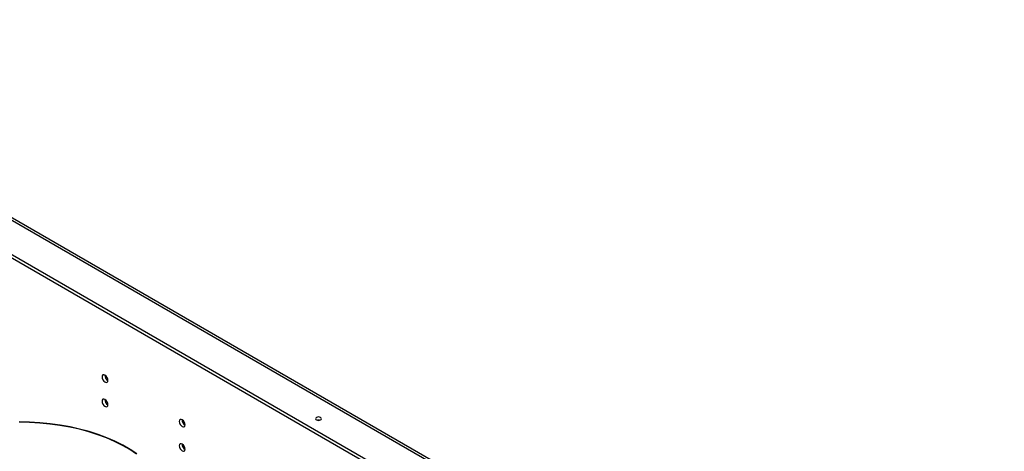
# Model space of a CAD drawing. Units: millimetres. Extents: x 2 to 4202, y 4 to 5944.
# Drawn here: x 2392 to 2888, y 1639 to 1856 of the extents above; entities that cross this region are included whole.
import ezdxf

# ---------------------------------------------------------------- set-up
doc = ezdxf.new("R2010")
doc.units = ezdxf.units.MM
doc.header["$LTSCALE"] = 20

msp = doc.modelspace()

# ---------------------------------------------------------------- linework, layer by layer
at = {"color": 8, "linetype": 'Continuous', "lineweight": 25}
msp.add_line((2886.639, 1467.225), (2214.634, 1855.165), dxfattribs=at)
at = {"color": 7, "linetype": 'Continuous', "lineweight": 25}
for p, q in [((2887.768, 1467.926), (2215.457, 1856.043)), ((2198.553, 1845.671), (2870.375, 1457.837)), ((2199.968, 1846.488), (2871.789, 1458.653))]:
    msp.add_line(p, q, dxfattribs=at)
at = {"color": 7, "linetype": 'Continuous', "lineweight": 25, "flags": 128}
for points in [[(2435.116, 1677.136), (2434.548, 1677.333), (2434.066, 1677.24), (2433.744, 1676.869), (2433.631, 1676.278), (2433.744, 1675.557), (2434.066, 1674.815), (2434.548, 1674.165), (2435.116, 1673.706), (2435.684, 1673.509), (2436.166, 1673.602), (2436.488, 1673.973), (2436.601, 1674.564), (2436.488, 1675.285), (2436.166, 1676.027), (2435.684, 1676.677), (2435.116, 1677.136)], [(2435.116, 1664.888), (2434.548, 1665.085), (2434.066, 1664.991), (2433.744, 1664.621), (2433.631, 1664.03), (2433.744, 1663.309), (2434.066, 1662.566), (2434.548, 1661.917), (2435.116, 1661.458), (2435.684, 1661.261), (2436.166, 1661.354), (2436.488, 1661.725), (2436.601, 1662.316), (2436.488, 1663.037), (2436.166, 1663.779), (2435.684, 1664.429), (2435.116, 1664.888)], [(2541.536, 1655.836), (2541.21, 1655.555), (2541.096, 1655.224), (2541.21, 1654.892), (2541.536, 1654.611), (2542.022, 1654.424), (2542.596, 1654.358), (2543.17, 1654.424), (2543.657, 1654.611), (2543.982, 1654.892), (2544.096, 1655.224), (2543.982, 1655.555), (2543.657, 1655.836), (2543.17, 1656.024), (2542.596, 1656.09), (2542.022, 1656.024), (2541.536, 1655.836)], [(2451.23, 1637.52), (2447.793, 1639.775), (2444.098, 1641.89), (2440.161, 1643.854), (2436.001, 1645.658), (2431.638, 1647.294), (2427.091, 1648.754), (2422.382, 1650.032), (2417.533, 1651.122), (2412.567, 1652.018), (2407.507, 1652.716), (2402.375, 1653.213), (2397.197, 1653.507), (2391.996, 1653.596)], [(2450.998, 1637.41), (2447.575, 1639.656), (2443.894, 1641.763), (2439.973, 1643.719), (2435.829, 1645.516), (2431.483, 1647.146), (2426.954, 1648.6), (2422.264, 1649.873), (2417.434, 1650.958), (2412.488, 1651.851), (2407.447, 1652.546), (2402.336, 1653.041), (2397.178, 1653.334), (2391.998, 1653.423)], [(2474.007, 1654.684), (2473.439, 1654.882), (2472.957, 1654.788), (2472.635, 1654.418), (2472.522, 1653.827), (2472.635, 1653.105), (2472.957, 1652.363), (2473.439, 1651.714), (2474.007, 1651.255), (2474.575, 1651.057), (2475.057, 1651.151), (2475.379, 1651.522), (2475.492, 1652.112), (2475.379, 1652.834), (2475.057, 1653.576), (2474.575, 1654.226), (2474.007, 1654.684)], [(2543.096, 1654.407), (2542.596, 1654.456), (2542.097, 1654.407)], [(2474.007, 1642.436), (2473.439, 1642.634), (2472.957, 1642.54), (2472.635, 1642.17), (2472.522, 1641.579), (2472.635, 1640.857), (2472.957, 1640.115), (2473.439, 1639.465), (2474.007, 1639.007), (2474.575, 1638.809), (2475.057, 1638.903), (2475.379, 1639.273), (2475.492, 1639.864), (2475.379, 1640.586), (2475.057, 1641.328), (2474.575, 1641.978), (2474.007, 1642.436)]]:
    msp.add_lwpolyline(points, dxfattribs=at)
at = {"color": 7, "linetype": 'Continuous', "lineweight": 25}
for centre, start, end in [((2438.082, 1677.133), 179.23517, 240.75944), ((2438.082, 1664.885), 179.2357, 240.75892), ((2476.973, 1654.682), 179.23668, 240.75794), ((2476.973, 1642.434), 179.2362, 240.75843)]:
    msp.add_arc(centre, 3.035, start, end, dxfattribs=at)

doc.saveas('drawing.dxf')
